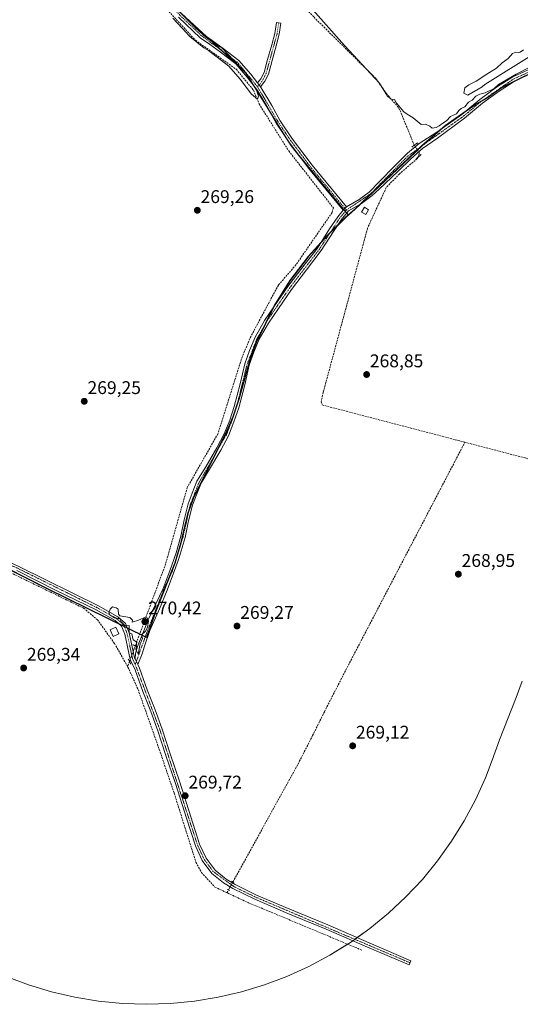
# Model space of a CAD drawing. Units: metres. Extents: x 601430 to 604899, y 4673775 to 4676011.
# Drawn here: x 603841 to 604114, y 4673866 to 4674403 of the extents above; entities that cross this region are included whole.
import ezdxf
from ezdxf.enums import TextEntityAlignment as Align

# ---------------------------------------------------------------- set-up
doc = ezdxf.new("R2010")
doc.units = ezdxf.units.M
doc.header["$MEASUREMENT"] = 0
for name, pattern in [('TRAZO_Y_PUNTO', [1, 0.5, -0.25, 0, -0.25]), ('TRAZOS2', [0.375, 0.25, -0.125]), ('TRAZOSX2', [1.5, 1, -0.5])]:
    doc.linetypes.add(name, pattern=pattern)
for name, color, linetype, lineweight in [('Camino', 19, 'Continuous', 0), ('Camino Cxs', 19, 'Continuous', 0), ('Camino eje', 39, 'TRAZO_Y_PUNTO', 13), ('Carátula', 7, 'Continuous', 5), ('Comarca', 2, 'Continuous', 13), ('Comarca CxS', 133, 'Continuous', 0), ('Comunidad autónoma', 142, 'Continuous', 30), ('Comunidad Autónoma CxS', 142, 'Continuous', 0), ('Corriente artificial lineal', 5, 'TRAZOSX2', 13), ('Corriente artificial lineal oculto', 135, 'TRAZO_Y_PUNTO', 13), ('Cultivos herbáceos CxS', 92, 'Continuous', 0), ('Cultivos leñosos', 92, 'Continuous', 0), ('Cultivos leñosos CxS', 92, 'Continuous', 0), ('Curva de nivel normal', 36, 'Continuous', 0), ('Edificación', 1, 'Continuous', 13), ('Edificación Cxs', 1, 'Continuous', 13), ('Edificación ligera', 1, 'Continuous', 0), ('Edificación ligera Cxs', 1, 'Continuous', 0), ('Municipio', 9, 'Continuous', 13), ('Municipio CxS', 142, 'Continuous', 0), ('Pista no pavimentada', 254, 'Continuous', 13), ('Pista no pavimentada Cxs', 254, 'Continuous', 0), ('Pista pavimentada', 135, 'Continuous', 13), ('Pista pavimentada Cxs', 135, 'Continuous', 0), ('Pista pavimentada eje', 135, 'TRAZO_Y_PUNTO', 0), ('Provincia', 19, 'Continuous', 0), ('Provincia CxS', 1, 'Continuous', 0), ('Puente lineal', 2, 'TRAZOS2', 0), ('Punto de cota en terreno', 7, 'Continuous', 0), ('Rótulo de punto de cota en terreno', 19, 'Continuous', 0)]:
    doc.layers.add(name, color=color, linetype=linetype, lineweight=lineweight)
doc.styles.add('Arial', font='txt', dxfattribs={"height": 0.2})

# ---------------------------------------------------------------- blocks, each defined once
blk = doc.blocks.new('*U153')
at = {"layer": 'Cultivos herbáceos CxS', "color": 92, "linetype": 'Continuous', "lineweight": 0}
blk.add_polyline3d([(604130.48, 4674379.34, 269.75), (604104, 4674366.29, 269.64), (604096.5, 4674360.93, 269.54), (604090.21, 4674357.42, 269.77), (604073.32, 4674345.66, 269.85), (604060.72, 4674334.76, 269.85), (604024.15, 4674299.95, 269.71), (604020.55, 4674296.87, 269.48), (603989.37, 4674334.49, 269.86), (603964.76, 4674374.4, 269.92), (603886.83, 4674446.17, 270.09)], dxfattribs=at)
blk = doc.blocks.new('*U155')
at = {"layer": 'Curva de nivel normal', "color": 36, "linetype": 'Continuous', "lineweight": 0}
for points in [[(603987.15, 4674424.94, 270), (604018.43, 4674389.21, 270), (604037.54, 4674368.72, 270), (604040.52, 4674364.02, 270), (604041.99, 4674361.57, 270), (604043.9, 4674360.08, 270), (604045.84, 4674359.77, 270), (604046.76, 4674357.8, 270), (604050.92, 4674353.19, 270), (604052.59, 4674351.85, 270), (604055.9, 4674349.83, 270), (604060.36, 4674346.29, 270), (604062.74, 4674346.34, 270), (604065.03, 4674345.3, 270), (604066.35, 4674344.28, 270), (604068.47, 4674344.6, 270), (604070.13, 4674345.4, 270), (604072.02, 4674346.96, 270), (604074.02, 4674348.14, 270), (604076.35, 4674350.5, 270), (604079.48, 4674352.1, 270), (604080.87, 4674353.8, 270), (604082.15, 4674354.91, 270), (604084.02, 4674355.9, 270), (604086.02, 4674358.46, 270), (604088.02, 4674359.56, 270), (604090.02, 4674361.63, 270), (604092.22, 4674362.78, 270), (604095.17, 4674363.44, 270), (604100.12, 4674365.91, 270), (604102.41, 4674367.96, 270), (604112.02, 4674373.74, 270), (604119.45, 4674377.44, 270)], [(604122.02, 4674384.92, 270), (604094.99, 4674368.05, 270), (604093.53, 4674366.68, 270), (604085.81, 4674362.19, 270), (604083.52, 4674363.21, 270), (604084.14, 4674366.13, 270), (604086.35, 4674367.92, 270), (604090.35, 4674369.78, 270), (604096.02, 4674373.65, 270), (604101.35, 4674376.9, 270), (604104.35, 4674379.77, 270), (604107.69, 4674382.18, 270), (604110.02, 4674384.88, 270), (604111.9, 4674385.72, 270), (604113.19, 4674385.36, 270), (604114.23, 4674385.69, 270), (604116.02, 4674386.96, 270)]]:
    blk.add_polyline3d(points, dxfattribs=at)
blk = doc.blocks.new('5PATER')
at = {"layer": 'Carátula', "linetype": 'Continuous', "lineweight": 5}
h = blk.add_hatch(color=250, dxfattribs=at)
edge = h.paths.add_edge_path()
edge.add_ellipse((0, 0.01), major_axis=(-1.33, -1.34), ratio=0.999422, start_angle=0, end_angle=360)

msp = doc.modelspace()

# ---------------------------------------------------------------- linework, layer by layer
at = {"layer": 'Camino', "color": 19, "linetype": 'Continuous', "lineweight": 0}
for points in [[(603971.09, 4674368.85, 269.95), (603972.97, 4674371.19, 269.84), (603974.65, 4674374.61, 269.83), (603976.61, 4674381.71, 269.83), (603978.9, 4674389.68, 269.81), (603980.5, 4674395.91, 269.88), (603981.36, 4674401.89, 269.88), (603983.83, 4674401.54, 269.79), (603982.96, 4674395.42, 269.79), (603981.32, 4674389.02, 269.79), (603979.02, 4674381.03, 269.73), (603976.99, 4674373.72, 269.81), (603975.09, 4674369.84, 269.78), (603972.64, 4674366.79, 269.9)], [(603972.64, 4674366.79, 269.9), (603971.09, 4674368.85, 269.95)]]:
    msp.add_polyline3d(points, dxfattribs=at)
at = {"layer": 'Camino Cxs', "color": 19, "linetype": 'Continuous', "lineweight": 0}
msp.add_polyline3d([(603972.64, 4674366.79, 269.9), (603971.09, 4674368.85, 269.95), (603972.97, 4674371.19, 269.84), (603974.65, 4674374.61, 269.83), (603976.61, 4674381.71, 269.83), (603978.9, 4674389.68, 269.81), (603980.5, 4674395.91, 269.88), (603981.36, 4674401.89, 269.88), (603983.83, 4674401.54, 269.79), (603982.96, 4674395.42, 269.79), (603981.32, 4674389.02, 269.79), (603979.02, 4674381.03, 269.73), (603976.99, 4674373.72, 269.81), (603975.09, 4674369.84, 269.78), (603972.64, 4674366.79, 269.9)], close=True, dxfattribs=at)
at = {"layer": 'Camino eje', "color": 39, "linetype": 'TRAZO_Y_PUNTO', "lineweight": 13}
msp.add_polyline3d([(603982.6, 4674401.72, 269.84), (603981.73, 4674395.67, 269.87), (603975.82, 4674374.17, 269.83), (603974.03, 4674370.52, 269.82), (603972, 4674367.64, 269.93), (603971.06, 4674366.82, 269.94)], dxfattribs=at)
at = {"layer": 'Comarca', "color": 2, "linetype": 'Continuous', "lineweight": 13}
msp.add_polyline3d([(604130.5, 4674379.24, 269.74), (604104.03, 4674366.19, 269.62), (604096.53, 4674360.83, 269.53), (604090.24, 4674357.32, 269.76), (604073.34, 4674345.56, 269.84), (604060.75, 4674334.66, 269.85), (604024.17, 4674299.85, 269.72), (604019.15, 4674295.55, 269.38), (604009.31, 4674285.76, 269.31), (603998.76, 4674274.07, 269.47), (603988.71, 4674261.04, 269.5), (603980.4, 4674247.65, 269.41), (603970.5, 4674227.63, 269.5), (603967.22, 4674219.19, 269.35), (603960.98, 4674196.4, 269.33), (603957.58, 4674186.55, 269.33), (603953.43, 4674177.1, 269.41), (603936.33, 4674143.18, 269.44), (603932.93, 4674133.65, 269.46), (603929.27, 4674118.1, 269.45), (603925.99, 4674107, 269.47), (603915.68, 4674080.79, 269.59), (603910.59, 4674066.46, 269.69), (603857.03, 4674092.92, 269.6), (603674.3, 4674185.19, 269.97)], dxfattribs=at)
at = {"layer": 'Comarca CxS', "color": 133, "linetype": 'Continuous', "lineweight": 0}
msp.add_polyline3d([(604130.5, 4674379.24, 269.74), (604104.03, 4674366.19, 269.62), (604096.53, 4674360.83, 269.53), (604090.24, 4674357.32, 269.76), (604073.34, 4674345.56, 269.84), (604060.75, 4674334.66, 269.85), (604024.17, 4674299.85, 269.72), (604019.15, 4674295.55, 269.38), (604009.31, 4674285.76, 269.31), (603998.76, 4674274.07, 269.47), (603988.71, 4674261.04, 269.5), (603980.4, 4674247.65, 269.41), (603970.5, 4674227.63, 269.5), (603967.22, 4674219.19, 269.35), (603960.98, 4674196.4, 269.33), (603957.58, 4674186.55, 269.33), (603953.43, 4674177.1, 269.41), (603936.33, 4674143.17, 269.44), (603932.93, 4674133.65, 269.46), (603929.27, 4674118.1, 269.45), (603925.99, 4674107, 269.47), (603915.68, 4674080.79, 269.59), (603910.59, 4674066.46, 269.69), (603857.03, 4674092.91, 269.6), (603674.3, 4674185.19, 269.97)], dxfattribs=at)
at = {"layer": 'Comunidad autónoma', "color": 142, "linetype": 'Continuous', "lineweight": 30}
msp.add_polyline3d([(604130.5, 4674379.24, 269.74), (604104.03, 4674366.19, 269.62), (604096.53, 4674360.83, 269.53), (604090.24, 4674357.32, 269.76), (604073.34, 4674345.56, 269.84), (604060.75, 4674334.66, 269.85), (604024.17, 4674299.85, 269.72), (604019.15, 4674295.55, 269.38), (604009.31, 4674285.76, 269.31), (603998.76, 4674274.07, 269.47), (603988.71, 4674261.04, 269.5), (603980.4, 4674247.65, 269.41), (603970.5, 4674227.63, 269.5), (603967.22, 4674219.19, 269.35), (603960.98, 4674196.4, 269.33), (603957.58, 4674186.55, 269.33), (603953.43, 4674177.1, 269.41), (603936.33, 4674143.18, 269.44), (603932.93, 4674133.65, 269.46), (603929.27, 4674118.1, 269.45), (603925.99, 4674107, 269.47), (603915.68, 4674080.79, 269.59), (603910.59, 4674066.46, 269.69), (603857.03, 4674092.92, 269.6), (603674.3, 4674185.19, 269.97)], dxfattribs=at)
at = {"layer": 'Comunidad Autónoma CxS', "color": 142, "linetype": 'Continuous', "lineweight": 0}
msp.add_polyline3d([(604130.5, 4674379.24, 269.74), (604104.03, 4674366.19, 269.62), (604096.53, 4674360.83, 269.53), (604090.24, 4674357.32, 269.76), (604073.34, 4674345.56, 269.84), (604060.75, 4674334.66, 269.85), (604024.17, 4674299.85, 269.72), (604019.15, 4674295.55, 269.38), (604009.31, 4674285.76, 269.31), (603998.76, 4674274.07, 269.47), (603988.71, 4674261.04, 269.5), (603980.4, 4674247.65, 269.41), (603970.5, 4674227.63, 269.5), (603967.22, 4674219.19, 269.35), (603960.98, 4674196.4, 269.33), (603957.58, 4674186.55, 269.33), (603953.43, 4674177.1, 269.41), (603936.33, 4674143.18, 269.44), (603932.93, 4674133.65, 269.46), (603929.27, 4674118.1, 269.45), (603925.99, 4674107, 269.47), (603915.68, 4674080.79, 269.59), (603910.59, 4674066.46, 269.69), (603857.03, 4674092.91, 269.6), (603674.3, 4674185.19, 269.97)], dxfattribs=at)
at = {"layer": 'Corriente artificial lineal', "color": 5, "linetype": 'TRAZOSX2', "lineweight": 13}
for points in [[(603868.94, 4674457.36, 270.21), (603874.1, 4674451.33, 269.98), (603879.8, 4674445.76, 269.93), (603897.41, 4674430.71, 269.76), (603911.55, 4674419.99, 270.01), (603937.25, 4674392.15, 269.88), (603959.47, 4674376.34, 269.87), (603968.92, 4674364.92, 269.8), (603970.61, 4674360.7, 269.79), (603971.91, 4674357.49, 269.74), (603988.09, 4674331.78, 269.74), (604012.44, 4674300.75, 270.08), (604011.72, 4674298.19, 270.35), (603992.06, 4674269.69, 269.91), (603982.44, 4674258.62, 269.59), (603966.86, 4674229.51, 269.66), (603962.23, 4674217.99, 269.65), (603949.51, 4674177.57, 269.45), (603932.83, 4674148.32, 269.54), (603921.01, 4674106.6, 269.65), (603904.48, 4674061.97, 269.95)], [(603989.48, 4674418.82, 269.97), (603995.82, 4674411.03, 269.88), (604001.89, 4674404.7, 269.89), (604035.75, 4674371.14, 269.96), (604041.33, 4674363.09, 269.95), (604048.18, 4674355.19, 269.91), (604056.56, 4674334.91, 269.91)], [(604058.73, 4674328.49, 269.5), (604058.12, 4674327.63, 269.51), (604048.52, 4674319.35, 269.45), (604041.28, 4674311.85, 269.52), (604031.04, 4674289.61, 269.18), (604006.89, 4674200.1, 269.03), (604005.75, 4674194.94, 269.04), (604006.35, 4674193.29, 269.06), (604084.13, 4674172.95, 269.07)], [(603900.29, 4674050.68, 269.59), (603893.07, 4674063.28, 269.51), (603883.96, 4674075.98, 269.59), (603876.56, 4674082.33, 269.65), (603831.26, 4674104.34, 269.54), (603758.02, 4674139.26, 269.69), (603648.59, 4674192.82, 269.91), (603595.67, 4674221.18, 269.8), (603543.6, 4674246.58, 269.84), (603528.15, 4674252.51, 269.89)], [(603957.63, 4673933.16, 269.56), (603960.52, 4673938.39, 269.26), (603992.48, 4673996.16, 269.23), (604001.13, 4674012.97, 269.25), (604007.55, 4674026.03, 269.18), (604021.26, 4674052.67, 269.21), (604084.13, 4674172.95, 269.07)], [(604186.02, 4674146.18, 269.36), (604144.91, 4674156.45, 268.72), (604116.96, 4674164.36, 269.21), (604084.13, 4674172.95, 269.07)], [(603901.29, 4674053.38, 269.76), (603900.29, 4674050.68, 269.59)], [(603900.29, 4674050.68, 269.59), (603900.47, 4674050.36, 269.6), (603905.98, 4674038.09, 269.66), (603918.04, 4674004.01, 269.44), (603925.66, 4673981.57, 269.67), (603937.52, 4673943.9, 269.37), (603940.48, 4673938.39, 269.59), (603947.89, 4673930.35, 269.4), (603966.09, 4673921.88, 269.42), (604028.32, 4673895.85, 269.36)], [(603954.4, 4673927.32, 269.47), (603955.24, 4673928.85, 269.68)]]:
    msp.add_polyline3d(points, dxfattribs=at)
at = {"layer": 'Corriente artificial lineal oculto', "color": 135, "linetype": 'TRAZO_Y_PUNTO', "lineweight": 13}
for points in [[(604056.56, 4674334.91, 269.91), (604056.56, 4674334.9, 269.91), (604059.19, 4674330.91, 269.64), (604058.99, 4674328.85, 269.49), (604058.73, 4674328.49, 269.5)], [(603904.48, 4674061.97, 269.95), (603901.29, 4674053.38, 269.76)], [(603955.24, 4673928.85, 269.68), (603957.63, 4673933.16, 269.56)]]:
    msp.add_polyline3d(points, dxfattribs=at)
at = {"layer": 'Cultivos herbáceos CxS', "color": 92, "linetype": 'Continuous', "lineweight": 0}
for points in [[(603929.6, 4674406.78, 269.96), (603943.29, 4674394.17, 269.93), (603952.01, 4674386.13, 269.99), (603964.76, 4674374.4, 269.92), (603969.12, 4674367.33, 269.92), (603978.24, 4674352.52, 269.86), (603986.49, 4674339.15, 269.93), (603989.37, 4674334.49, 269.86), (603994.21, 4674328.64, 269.81), (604018.1, 4674299.82, 269.7), (604018.9, 4674298.85, 269.7), (604019.71, 4674297.88, 269.62), (604020.55, 4674296.87, 269.48)], [(603674.28, 4674185.28, 269.96), (603857, 4674093.01, 269.6), (603910.56, 4674066.55, 269.69), (603915.66, 4674080.88, 269.6), (603925.96, 4674107.1, 269.48), (603929.24, 4674118.2, 269.45), (603932.9, 4674133.75, 269.46), (603936.3, 4674143.27, 269.45), (603953.4, 4674177.19, 269.41), (603957.55, 4674186.64, 269.33), (603960.95, 4674196.49, 269.33), (603967.19, 4674219.29, 269.35), (603970.47, 4674227.73, 269.51), (603980.37, 4674247.74, 269.41), (603988.68, 4674261.14, 269.51), (603998.73, 4674274.17, 269.47), (604009.29, 4674285.86, 269.32), (604019.12, 4674295.65, 269.39), (604020.55, 4674296.87, 269.48), (604024.15, 4674299.95, 269.71), (604060.72, 4674334.76, 269.85), (604073.32, 4674345.66, 269.85), (604090.21, 4674357.42, 269.77), (604096.5, 4674360.93, 269.54), (604104, 4674366.29, 269.64), (604130.48, 4674379.34, 269.75)], [(604020.55, 4674296.87, 269.48), (604024.15, 4674299.95, 269.71), (604027.23, 4674302.88, 269.67), (604058.22, 4674332.38, 269.84), (604059.51, 4674333.61, 269.87), (604060.72, 4674334.76, 269.85), (604070.88, 4674343.55, 269.83), (604073.32, 4674345.66, 269.85), (604085.32, 4674354.01, 269.84), (604090.21, 4674357.42, 269.77), (604094.13, 4674359.61, 269.61), (604096.5, 4674360.93, 269.54), (604104, 4674366.29, 269.64), (604110.9, 4674369.69, 269.62), (604113.61, 4674371.02, 269.57), (604130.48, 4674379.34, 269.75)], [(604020.55, 4674296.87, 269.48), (604024.15, 4674299.95, 269.71), (604027.23, 4674302.88, 269.67), (604058.22, 4674332.38, 269.84), (604059.51, 4674333.61, 269.87), (604060.72, 4674334.76, 269.85), (604070.88, 4674343.55, 269.83), (604073.32, 4674345.66, 269.85), (604085.32, 4674354.01, 269.84), (604090.21, 4674357.42, 269.77), (604094.13, 4674359.61, 269.61), (604096.5, 4674360.93, 269.54), (604104, 4674366.29, 269.64), (604110.9, 4674369.69, 269.62), (604113.61, 4674371.02, 269.57), (604130.48, 4674379.34, 269.75)], [(603811.35, 4674116.06, 269.54), (603857, 4674093.01, 269.6), (603895.65, 4674073.92, 269.86), (603898.42, 4674072.55, 269.93), (603900.05, 4674071.74, 269.97), (603906.85, 4674068.38, 269.97), (603908.12, 4674067.76, 269.88), (603909.92, 4674066.87, 269.74), (603910.56, 4674066.55, 269.69), (603915.66, 4674080.88, 269.6), (603922.09, 4674097.25, 269.65), (603925.96, 4674107.1, 269.48), (603929.24, 4674118.2, 269.45), (603932.9, 4674133.75, 269.46), (603933.86, 4674136.43, 269.44), (603936.3, 4674143.27, 269.45), (603947.51, 4674165.51, 269.4), (603953.4, 4674177.19, 269.41), (603957.55, 4674186.64, 269.33), (603960.18, 4674194.24, 269.35), (603960.95, 4674196.49, 269.33), (603967.19, 4674219.29, 269.35), (603970.47, 4674227.73, 269.51), (603975.15, 4674237.18, 269.55), (603979.47, 4674245.9, 269.45), (603980.37, 4674247.74, 269.41), (603988.67, 4674261.14, 269.51), (603998.72, 4674274.17, 269.47), (604005.57, 4674281.75, 269.41), (604009.29, 4674285.86, 269.32), (604010.76, 4674287.33, 269.32), (604014.79, 4674291.35, 269.27), (604019.12, 4674295.65, 269.39), (604020.55, 4674296.87, 269.48)], [(604115.38, 4674042.71, 269.05), (604112.11, 4674033.79, 269.06), (604103.02, 4674010.69, 269.05), (604099.05, 4673999.52, 269.05), (604095.37, 4673989.92, 269.04), (604089.96, 4673978, 269.09), (604083.79, 4673966.46, 269.12), (604076.88, 4673955.35, 269.1), (604069.26, 4673944.71, 269.11), (604060.96, 4673934.59, 269.29), (604052.01, 4673925.04, 269.29), (604042.46, 4673916.09, 269.27), (604032.34, 4673907.79, 269.29), (604021.7, 4673900.17, 269.5), (604010.59, 4673893.26, 269.02), (603999.05, 4673887.09, 269.02), (603987.13, 4673881.68, 269), (603974.88, 4673877.07, 268.99), (603962.35, 4673873.28, 268.98), (603949.61, 4673870.3, 269.06), (603936.7, 4673868.17, 269.06), (603923.67, 4673866.89, 269.05), (603910.59, 4673866.46, 269.03), (603897.51, 4673866.89, 269.04), (603884.48, 4673868.17, 269.02), (603871.57, 4673870.3, 269.02), (603858.83, 4673873.28, 269.04), (603846.3, 4673877.07, 269.12), (603834.05, 4673881.68, 269.1)], [(604115.38, 4674042.71, 269.05), (604112.11, 4674033.79, 269.06), (604103.02, 4674010.69, 269.05), (604099.05, 4673999.52, 269.05), (604095.37, 4673989.92, 269.04), (604089.96, 4673978, 269.09), (604083.79, 4673966.46, 269.12), (604076.88, 4673955.35, 269.1), (604069.26, 4673944.71, 269.11), (604060.96, 4673934.59, 269.29), (604052.01, 4673925.04, 269.29), (604042.46, 4673916.09, 269.27), (604032.34, 4673907.79, 269.29), (604025.39, 4673902.81, 269.49), (604024.12, 4673901.9, 269.55), (604023.01, 4673901.11, 269.56), (604021.7, 4673900.17, 269.5), (604020.21, 4673899.24, 269.36), (604010.59, 4673893.26, 269.02), (603999.05, 4673887.09, 269.02), (603987.13, 4673881.68, 269), (603974.88, 4673877.07, 268.99), (603962.35, 4673873.28, 268.98), (603949.61, 4673870.3, 269.06), (603936.69, 4673868.17, 269.06), (603923.67, 4673866.89, 269.05), (603910.59, 4673866.46, 269.03), (603897.51, 4673866.89, 269.04), (603884.48, 4673868.17, 269.02), (603871.57, 4673870.3, 269.02), (603858.83, 4673873.28, 269.04), (603846.3, 4673877.07, 269.12), (603834.05, 4673881.68, 269.1)]]:
    msp.add_polyline3d(points, dxfattribs=at)
at = {"layer": 'Cultivos leñosos', "color": 92, "linetype": 'Continuous', "lineweight": 0}
for points in [[(603929.6, 4674406.78, 269.96), (603943.29, 4674394.17, 269.93), (603952.01, 4674386.13, 269.99), (603964.76, 4674374.4, 269.92), (603969.12, 4674367.33, 269.92), (603978.24, 4674352.52, 269.86), (603986.49, 4674339.15, 269.93), (603989.37, 4674334.49, 269.86), (603994.21, 4674328.64, 269.81), (604018.1, 4674299.82, 269.7), (604018.9, 4674298.85, 269.7), (604019.71, 4674297.88, 269.62), (604020.55, 4674296.87, 269.48)], [(603811.35, 4674116.06, 269.54), (603857, 4674093.01, 269.6), (603895.65, 4674073.92, 269.86), (603898.42, 4674072.55, 269.93), (603900.05, 4674071.74, 269.97), (603906.85, 4674068.38, 269.97), (603908.12, 4674067.76, 269.88), (603909.92, 4674066.87, 269.74), (603910.56, 4674066.55, 269.69), (603915.66, 4674080.88, 269.6), (603922.09, 4674097.25, 269.65), (603925.96, 4674107.1, 269.48), (603929.24, 4674118.2, 269.45), (603932.9, 4674133.75, 269.46), (603933.86, 4674136.43, 269.44), (603936.3, 4674143.27, 269.45), (603947.51, 4674165.51, 269.4), (603953.4, 4674177.19, 269.41), (603957.55, 4674186.64, 269.33), (603960.18, 4674194.24, 269.35), (603960.95, 4674196.49, 269.33), (603967.19, 4674219.29, 269.35), (603970.47, 4674227.73, 269.51), (603975.15, 4674237.18, 269.55), (603979.47, 4674245.9, 269.45), (603980.37, 4674247.74, 269.41), (603988.67, 4674261.14, 269.51), (603998.72, 4674274.17, 269.47), (604005.57, 4674281.75, 269.41), (604009.29, 4674285.86, 269.32), (604010.76, 4674287.33, 269.32), (604014.79, 4674291.35, 269.27), (604019.12, 4674295.65, 269.39), (604020.55, 4674296.87, 269.48)]]:
    msp.add_polyline3d(points, dxfattribs=at)
at = {"layer": 'Cultivos leñosos CxS', "color": 92, "linetype": 'Continuous', "lineweight": 0}
msp.add_polyline3d([(603886.83, 4674446.17, 270.09), (603964.76, 4674374.4, 269.92), (603989.37, 4674334.49, 269.86), (604020.55, 4674296.87, 269.48), (604020.55, 4674296.87, 269.48), (604019.12, 4674295.65, 269.39), (604009.29, 4674285.86, 269.32), (603998.73, 4674274.17, 269.47), (603988.68, 4674261.14, 269.51), (603980.37, 4674247.74, 269.41), (603970.47, 4674227.73, 269.51), (603967.19, 4674219.29, 269.35), (603960.95, 4674196.49, 269.33), (603957.55, 4674186.64, 269.33), (603953.4, 4674177.19, 269.41), (603936.3, 4674143.27, 269.45), (603932.9, 4674133.75, 269.46), (603929.24, 4674118.2, 269.45), (603925.96, 4674107.1, 269.48), (603915.66, 4674080.88, 269.6), (603910.56, 4674066.55, 269.69), (603857, 4674093.01, 269.6), (603674.28, 4674185.28, 269.96)], dxfattribs=at)
at = {"layer": 'Curva de nivel normal', "color": 36, "linetype": 'Continuous', "lineweight": 0}
for points in [[(603924.96, 4674404.24, 270), (603930.04, 4674398.81, 270), (603934.18, 4674394.11, 270), (603941.77, 4674388.04, 270), (603944.3, 4674386.57, 270), (603955.37, 4674378.1, 270), (603961.57, 4674370.99, 270), (603967.76, 4674362.68, 270), (603971.13, 4674360.02, 270), (603971.71, 4674361.57, 270), (603970.56, 4674364.92, 270), (603964.45, 4674374.4, 270), (603951.71, 4674387.97, 270), (603949.41, 4674389.01, 270), (603947.57, 4674390.5, 270), (603943.09, 4674393.69, 270), (603937.24, 4674398.84, 270), (603863.62, 4674472.27, 270)], [(603906.02, 4674057.37, 270), (603907.15, 4674063.09, 270), (603908.37, 4674065.96, 270), (603907.83, 4674067.96, 270), (603910.02, 4674069.96, 270), (603911.11, 4674071.96, 270), (603911.65, 4674075.59, 270), (603911.14, 4674077.08, 270), (603910.02, 4674077.55, 270), (603906.27, 4674075.96, 270), (603902.85, 4674074.79, 270), (603902.89, 4674075.96, 270), (603901.53, 4674077.47, 270), (603896.02, 4674078.33, 270), (603895.24, 4674079.17, 270), (603895.14, 4674081.95, 270), (603894.02, 4674082.74, 270), (603892.02, 4674083.17, 270), (603890.72, 4674081.95, 270), (603890.02, 4674079.95, 270), (603890.74, 4674078.67, 270), (603893.17, 4674077.11, 270), (603896.02, 4674076.6, 270), (603896.86, 4674074.8, 270), (603898.91, 4674072.85, 270), (603901.05, 4674072.99, 270), (603901.15, 4674069.09, 270), (603902.62, 4674068.56, 270), (603903.27, 4674065.21, 270), (603905.27, 4674063.96, 270), (603904.82, 4674059.96, 270), (603906.02, 4674057.37, 270)]]:
    msp.add_polyline3d(points, dxfattribs=at)
at = {"layer": 'Edificación', "color": 1, "linetype": 'Continuous', "lineweight": 13}
msp.add_polyline3d([(603895.49, 4674068.53, 273.4), (603892.33, 4674067.08, 272.69), (603890.73, 4674070.58, 272.87), (603893.88, 4674072.03, 273.38), (603895.49, 4674068.53, 273.4)], dxfattribs=at)
at = {"layer": 'Edificación Cxs', "color": 1, "linetype": 'Continuous', "lineweight": 13}
msp.add_polyline3d([(603895.49, 4674068.53, 273.4), (603892.33, 4674067.08, 272.69), (603890.73, 4674070.58, 272.87), (603893.88, 4674072.03, 273.38), (603895.49, 4674068.53, 273.4)], close=True, dxfattribs=at)
at = {"layer": 'Edificación ligera', "color": 1, "linetype": 'Continuous', "lineweight": 0}
msp.add_polyline3d([(604031.63, 4674299.69, 271.83), (604030.05, 4674297.06, 271.05), (604027.79, 4674298.42, 270.27), (604029.37, 4674301.05, 270.87), (604031.63, 4674299.69, 271.83)], dxfattribs=at)
at = {"layer": 'Edificación ligera Cxs', "color": 1, "linetype": 'Continuous', "lineweight": 0}
msp.add_polyline3d([(604031.63, 4674299.69, 271.83), (604030.05, 4674297.06, 271.05), (604027.79, 4674298.42, 270.27), (604029.37, 4674301.05, 270.87), (604031.63, 4674299.69, 271.83)], close=True, dxfattribs=at)
at = {"layer": 'Municipio', "color": 9, "linetype": 'Continuous', "lineweight": 13}
msp.add_polyline3d([(604130.5, 4674379.24, 269.74), (604104.03, 4674366.19, 269.62), (604096.53, 4674360.83, 269.53), (604090.24, 4674357.32, 269.76), (604073.34, 4674345.56, 269.84), (604060.75, 4674334.66, 269.85), (604024.17, 4674299.85, 269.72), (604019.15, 4674295.55, 269.38), (604009.31, 4674285.76, 269.31), (603998.76, 4674274.07, 269.47), (603988.71, 4674261.04, 269.5), (603980.4, 4674247.65, 269.41), (603970.5, 4674227.63, 269.5), (603967.22, 4674219.19, 269.35), (603960.98, 4674196.4, 269.33), (603957.58, 4674186.55, 269.33), (603953.43, 4674177.1, 269.41), (603936.33, 4674143.18, 269.44), (603932.93, 4674133.65, 269.46), (603929.27, 4674118.1, 269.45), (603925.99, 4674107, 269.47), (603915.68, 4674080.79, 269.59), (603910.59, 4674066.46, 269.69), (603857.03, 4674092.92, 269.6), (603674.3, 4674185.19, 269.97)], dxfattribs=at)
at = {"layer": 'Municipio CxS', "color": 142, "linetype": 'Continuous', "lineweight": 0}
msp.add_polyline3d([(604130.5, 4674379.24, 269.74), (604104.03, 4674366.19, 269.62), (604096.53, 4674360.83, 269.53), (604090.24, 4674357.32, 269.76), (604073.34, 4674345.56, 269.84), (604060.75, 4674334.66, 269.85), (604024.17, 4674299.85, 269.72), (604019.15, 4674295.55, 269.38), (604009.31, 4674285.76, 269.31), (603998.76, 4674274.07, 269.47), (603988.71, 4674261.04, 269.5), (603980.4, 4674247.65, 269.41), (603970.5, 4674227.63, 269.5), (603967.22, 4674219.19, 269.35), (603960.98, 4674196.4, 269.33), (603957.58, 4674186.55, 269.33), (603953.43, 4674177.1, 269.41), (603936.33, 4674143.18, 269.44), (603932.93, 4674133.65, 269.46), (603929.27, 4674118.1, 269.45), (603925.99, 4674107, 269.47), (603915.68, 4674080.79, 269.59), (603910.59, 4674066.46, 269.69), (603857.03, 4674092.91, 269.6), (603674.3, 4674185.19, 269.97)], dxfattribs=at)
at = {"layer": 'Pista no pavimentada', "color": 254, "linetype": 'Continuous', "lineweight": 13}
for points in [[(604125.54, 4674376.43, 269.39), (604111.44, 4674370.04, 269.63), (604102.86, 4674364.45, 269.58), (604093.74, 4674357.82, 269.5), (604083.94, 4674349.59, 269.52), (604069.14, 4674338.79, 269.49), (604060.96, 4674333.14, 269.78), (604054.65, 4674327.47, 269.79), (604047.6, 4674320.66, 269.62), (604037.34, 4674310.92, 269.61), (604033.53, 4674307.46, 269.63), (604027.8, 4674303.21, 269.66), (604020.76, 4674299.18, 269.69), (604016.82, 4674294.32, 269.43), (604012.45, 4674287.9, 269.21), (604005.78, 4674277.41, 269.19), (603997.77, 4674267.02, 269.11), (603989.56, 4674256.32, 269.15), (603982.49, 4674245.88, 269.22), (603977.04, 4674237.96, 269.42), (603972.03, 4674229.23, 269.48), (603969.13, 4674222.11, 269.24), (603966.6, 4674215.05, 269.27), (603964.1, 4674204.26, 269.12), (603960.84, 4674191.7, 269.24), (603958.26, 4674184.09, 269.23), (603955.22, 4674176.39, 269.37), (603951.03, 4674168.68, 269.36), (603945, 4674158.34, 269.34), (603940.34, 4674150.54, 269.36), (603937.87, 4674144.3, 269.36), (603935.63, 4674138.63, 269.43), (603933.5, 4674130.13, 269.39), (603931.72, 4674121.06, 269.35), (603928.98, 4674111.87, 269.39), (603927.87, 4674108.46, 269.4), (603925.27, 4674101.48, 269.43), (603921.92, 4674092.33, 269.6), (603917.67, 4674082.14, 269.53), (603912.46, 4674070.22, 269.65), (603909.44, 4674061.67, 269.74), (603908.22, 4674057.48, 269.81), (603905.81, 4674051.8, 269.89)], [(604019.54, 4674301.36, 269.69), (604026.43, 4674305.31, 269.75), (604031.9, 4674309.36, 269.61), (604037.65, 4674315.09, 269.67), (604045.72, 4674323.47, 269.74), (604052.78, 4674330.55, 269.82), (604059.16, 4674335.81, 269.87), (604068.77, 4674342.08, 269.79), (604082.42, 4674351.58, 269.77), (604092.2, 4674359.79, 269.8), (604101.44, 4674366.51, 269.88), (604110.23, 4674372.24, 269.89), (604124.54, 4674378.72, 269.85)], [(603337.5, 4674338.99, 270.77), (603352.68, 4674331.24, 270.6), (603386.4, 4674317.69, 271.05), (603420.52, 4674306.47, 270.51), (603428.25, 4674301.41, 270.67), (603457.6, 4674289.11, 270), (603483.33, 4674276.97, 269.96), (603531.86, 4674256.4, 269.74), (603552.71, 4674246.8, 269.79), (603586.03, 4674233.31, 269.68), (603594.88, 4674229.01, 269.87), (603619.76, 4674213.62, 270.02), (603631.19, 4674207.12, 270.13), (603645.2, 4674200.24, 270.24), (603672.35, 4674185.82, 270.01), (603708.33, 4674167.93, 269.92), (603819.02, 4674115.12, 269.54), (603841.04, 4674105.22, 269.54), (603884.35, 4674083.72, 269.91), (603894.94, 4674077.82, 269.88), (603899.05, 4674074.18, 269.93), (603901.17, 4674069.02, 269.96), (603904.09, 4674055.32, 269.88), (603904.38, 4674054.83, 269.88)], [(603905.61, 4674061.51, 269.97), (603908.69, 4674069.17, 269.89), (603911.5, 4674076.18, 269.85), (603919.6, 4674093.27, 269.75), (603923.38, 4674102.82, 269.52), (603926.78, 4674112.6, 269.53), (603929.29, 4674121.64, 269.49), (603931.06, 4674130.67, 269.53), (603933.24, 4674139.39, 269.49), (603935.54, 4674145.22, 269.49), (603938.09, 4674151.64, 269.47), (603942.85, 4674159.61, 269.44), (603948.85, 4674169.91, 269.47), (603952.95, 4674177.45, 269.42), (603955.91, 4674184.96, 269.43), (603958.44, 4674192.42, 269.36), (603961.67, 4674204.86, 269.36), (603964.2, 4674215.76, 269.45), (603966.79, 4674223, 269.51), (603969.78, 4674230.33, 269.58), (603974.92, 4674239.29, 269.65), (603980.42, 4674247.29, 269.41), (603987.53, 4674257.78, 269.38), (603995.79, 4674268.54, 269.39), (604003.73, 4674278.85, 269.39), (604010.36, 4674289.28, 269.48), (604014.81, 4674295.82, 269.7), (604017.82, 4674299.52, 269.7)], [(604017.82, 4674299.52, 269.7), (604019.54, 4674301.36, 269.69)], [(603905.81, 4674051.8, 269.89), (603906.74, 4674049.84, 269.87), (603910.86, 4674037.92, 269.72), (603915.34, 4674027.06, 269.62), (603919.07, 4674016.46, 269.62), (603923.4, 4674002.98, 269.65), (603928.72, 4673987.62, 269.65), (603934.72, 4673968.63, 269.52), (603939.55, 4673953.78, 269.54), (603943.08, 4673946.14, 269.58), (603947.96, 4673939.59, 269.59), (603954.02, 4673934.74, 269.64), (603958.84, 4673931.71, 269.58), (603970.59, 4673926.02, 269.59), (603988.65, 4673918.3, 269.64), (604009.44, 4673909.71, 269.59), (604032.02, 4673899.94, 269.63), (604054.72, 4673890.24, 269.66), (604053.69, 4673887.97, 269.77), (604031.03, 4673897.64, 269.67), (604008.46, 4673907.4, 269.62), (603987.69, 4673915.99, 269.63), (603969.55, 4673923.75, 269.77), (603957.63, 4673929.52, 269.74), (603952.57, 4673932.7, 269.74), (603946.15, 4673937.84, 269.74), (603940.92, 4673944.86, 269.67), (603937.22, 4673952.87, 269.71), (603932.34, 4673967.87, 269.68), (603926.34, 4673986.83, 269.88), (603921.03, 4674002.19, 269.78), (603916.7, 4674015.66, 269.84), (603913.01, 4674026.17, 269.68), (603908.52, 4674037.04, 269.68), (603904.42, 4674048.89, 269.79), (603901.76, 4674054.52, 269.8), (603898.82, 4674068.29, 269.94), (603897, 4674072.72, 269.89), (603893.51, 4674075.81, 269.89), (603883.22, 4674081.55, 269.85), (603861.03, 4674092.27, 269.67), (603839.98, 4674103, 269.65)], [(603904.38, 4674054.83, 269.88), (603904.54, 4674057.73, 269.91), (603905.61, 4674061.51, 269.97)], [(603905.81, 4674051.8, 269.89), (603904.38, 4674054.83, 269.88)], [(603905.81, 4674051.8, 269.89), (603904.38, 4674054.83, 269.88)]]:
    msp.add_polyline3d(points, dxfattribs=at)
at = {"layer": 'Pista no pavimentada Cxs', "color": 254, "linetype": 'Continuous', "lineweight": 0}
for points in [[(604125.54, 4674376.43, 269.39), (604111.44, 4674370.04, 269.63), (604102.86, 4674364.45, 269.58), (604093.74, 4674357.82, 269.5), (604083.94, 4674349.59, 269.52), (604069.14, 4674338.79, 269.49), (604060.96, 4674333.14, 269.78), (604054.65, 4674327.47, 269.79), (604047.6, 4674320.66, 269.62), (604037.34, 4674310.92, 269.61), (604033.53, 4674307.46, 269.63), (604027.8, 4674303.21, 269.66), (604020.76, 4674299.18, 269.69), (604016.82, 4674294.32, 269.43), (604012.45, 4674287.9, 269.21), (604005.78, 4674277.41, 269.19), (603997.77, 4674267.02, 269.11), (603989.56, 4674256.32, 269.15), (603982.49, 4674245.88, 269.22), (603977.04, 4674237.96, 269.42), (603972.03, 4674229.23, 269.48), (603969.13, 4674222.11, 269.24), (603966.6, 4674215.05, 269.27), (603964.1, 4674204.26, 269.12), (603960.84, 4674191.7, 269.24), (603958.26, 4674184.09, 269.23), (603955.22, 4674176.39, 269.37), (603951.03, 4674168.68, 269.36), (603945, 4674158.34, 269.34), (603940.34, 4674150.54, 269.36), (603937.87, 4674144.3, 269.36), (603935.63, 4674138.63, 269.43), (603933.5, 4674130.13, 269.39), (603931.72, 4674121.06, 269.35), (603928.98, 4674111.87, 269.39), (603927.87, 4674108.46, 269.4), (603925.27, 4674101.48, 269.43), (603921.92, 4674092.33, 269.6), (603917.67, 4674082.14, 269.53), (603912.46, 4674070.22, 269.65), (603909.44, 4674061.67, 269.74), (603908.22, 4674057.48, 269.81), (603905.81, 4674051.8, 269.89), (603904.38, 4674054.83, 269.88), (603904.54, 4674057.73, 269.91), (603905.61, 4674061.51, 269.97), (603908.69, 4674069.17, 269.89), (603911.5, 4674076.18, 269.85), (603919.6, 4674093.27, 269.75), (603923.38, 4674102.82, 269.52), (603926.78, 4674112.6, 269.53), (603929.29, 4674121.64, 269.49), (603931.06, 4674130.67, 269.53), (603933.24, 4674139.39, 269.49), (603935.54, 4674145.22, 269.49), (603938.09, 4674151.64, 269.47), (603942.85, 4674159.61, 269.44), (603948.85, 4674169.91, 269.47), (603952.95, 4674177.45, 269.42), (603955.91, 4674184.96, 269.43), (603958.44, 4674192.42, 269.36), (603961.67, 4674204.86, 269.36), (603964.2, 4674215.76, 269.45), (603966.79, 4674223, 269.51), (603969.78, 4674230.33, 269.58), (603974.92, 4674239.29, 269.65), (603980.42, 4674247.29, 269.41), (603987.53, 4674257.78, 269.38), (603995.79, 4674268.54, 269.39), (604003.73, 4674278.85, 269.39), (604010.36, 4674289.28, 269.48), (604014.81, 4674295.82, 269.7), (604017.82, 4674299.52, 269.7), (604019.54, 4674301.36, 269.69), (604026.43, 4674305.31, 269.75), (604031.9, 4674309.36, 269.61), (604037.65, 4674315.09, 269.67), (604045.72, 4674323.47, 269.74), (604052.78, 4674330.55, 269.82), (604059.16, 4674335.81, 269.87), (604068.77, 4674342.08, 269.79), (604082.42, 4674351.58, 269.77), (604092.2, 4674359.79, 269.8), (604101.44, 4674366.51, 269.88), (604110.23, 4674372.24, 269.89), (604124.54, 4674378.72, 269.85)], [(603841.04, 4674105.22, 269.54), (603884.35, 4674083.72, 269.91), (603894.94, 4674077.82, 269.88), (603899.05, 4674074.18, 269.93), (603901.17, 4674069.02, 269.96), (603904.09, 4674055.32, 269.88), (603904.38, 4674054.83, 269.88), (603905.81, 4674051.8, 269.89), (603906.74, 4674049.84, 269.87), (603910.86, 4674037.92, 269.72), (603915.34, 4674027.06, 269.62), (603919.07, 4674016.46, 269.62), (603923.4, 4674002.98, 269.65), (603928.72, 4673987.62, 269.65), (603934.72, 4673968.63, 269.52), (603939.55, 4673953.78, 269.54), (603943.08, 4673946.14, 269.58), (603947.96, 4673939.59, 269.59), (603954.02, 4673934.74, 269.64), (603958.84, 4673931.71, 269.58), (603970.59, 4673926.02, 269.59), (603988.65, 4673918.3, 269.64), (604009.44, 4673909.71, 269.59), (604032.02, 4673899.94, 269.63), (604054.72, 4673890.24, 269.66), (604053.69, 4673887.97, 269.77), (604031.03, 4673897.64, 269.67), (604008.46, 4673907.4, 269.62), (603987.69, 4673915.99, 269.63), (603969.55, 4673923.75, 269.77), (603957.63, 4673929.52, 269.74), (603952.57, 4673932.7, 269.74), (603946.15, 4673937.84, 269.74), (603940.92, 4673944.86, 269.67), (603937.22, 4673952.87, 269.71), (603932.34, 4673967.87, 269.68), (603926.34, 4673986.83, 269.88), (603921.03, 4674002.19, 269.78), (603916.7, 4674015.66, 269.84), (603913.01, 4674026.17, 269.68), (603908.52, 4674037.04, 269.68), (603904.42, 4674048.89, 269.79), (603901.76, 4674054.52, 269.8), (603898.82, 4674068.29, 269.94), (603897, 4674072.72, 269.89), (603893.51, 4674075.81, 269.89), (603883.22, 4674081.55, 269.85), (603861.03, 4674092.27, 269.67), (603839.98, 4674103, 269.65)]]:
    msp.add_polyline3d(points, dxfattribs=at)
at = {"layer": 'Pista pavimentada', "color": 135, "linetype": 'Continuous', "lineweight": 13}
for points in [[(603758.67, 4674567.52, 270.5), (603764.71, 4674560.2, 270.31), (603773.04, 4674551.49, 270.23), (603782.94, 4674542.13, 270.22), (603794.58, 4674531.45, 270.22), (603807.11, 4674520.6, 270.2), (603827.25, 4674503.61, 270.2), (603838.42, 4674493.84, 270.15), (603850.62, 4674482.12, 270.22), (603862.24, 4674471.02, 270.11), (603870.97, 4674461.86, 270.09), (603882.22, 4674450.43, 270.11), (603893.31, 4674440.54, 270.12), (603905.25, 4674430.76, 270.09), (603913.61, 4674424.23, 269.95), (603920.85, 4674416.37, 269.94), (603929.8, 4674406.56, 269.96), (603941.5, 4674395.45, 269.92), (603946.31, 4674392.01, 269.91), (603952.37, 4674387.58, 269.94), (603960.96, 4674381.08, 269.94), (603967.47, 4674373.67, 269.92), (603971.09, 4674368.85, 269.95)], [(604017.82, 4674299.52, 269.7), (603998.92, 4674322.4, 269.82), (603988.12, 4674336.72, 269.89), (603981.24, 4674346.99, 269.87), (603976.72, 4674355.34, 269.89), (603971.04, 4674364.77, 269.93), (603965.53, 4674372.09, 269.92), (603959.25, 4674379.24, 270.03), (603950.87, 4674385.58, 269.99), (603944.85, 4674389.99, 269.94), (603939.9, 4674393.52, 270.03), (603928.01, 4674404.81, 270.03)], [(603972.64, 4674366.79, 269.9), (603971.09, 4674368.85, 269.95)], [(603972.64, 4674366.79, 269.9), (603973.11, 4674366.17, 269.88), (603978.89, 4674356.58, 269.78), (603983.39, 4674348.28, 269.79), (603990.16, 4674338.17, 269.85), (604000.88, 4674323.95, 269.79), (604019.54, 4674301.36, 269.69)], [(604017.82, 4674299.52, 269.7), (604019.54, 4674301.36, 269.69)]]:
    msp.add_polyline3d(points, dxfattribs=at)
at = {"layer": 'Pista pavimentada Cxs', "color": 135, "linetype": 'Continuous', "lineweight": 0}
msp.add_polyline3d([(603929.8, 4674406.56, 269.96), (603941.5, 4674395.45, 269.92), (603946.31, 4674392.01, 269.91), (603952.37, 4674387.58, 269.94), (603960.96, 4674381.08, 269.94), (603967.47, 4674373.67, 269.92), (603971.09, 4674368.85, 269.95), (603972.64, 4674366.79, 269.9), (603973.11, 4674366.17, 269.88), (603978.89, 4674356.58, 269.78), (603983.39, 4674348.28, 269.79), (603990.16, 4674338.17, 269.85), (604000.88, 4674323.95, 269.79), (604019.54, 4674301.36, 269.69), (604017.82, 4674299.52, 269.7), (603998.92, 4674322.4, 269.82), (603988.12, 4674336.72, 269.89), (603981.24, 4674346.99, 269.87), (603976.72, 4674355.34, 269.89), (603971.04, 4674364.77, 269.93), (603965.53, 4674372.09, 269.92), (603959.25, 4674379.24, 270.03), (603950.87, 4674385.58, 269.99), (603944.85, 4674389.99, 269.94), (603939.9, 4674393.52, 270.03), (603928.01, 4674404.81, 270.03)], dxfattribs=at)
at = {"layer": 'Pista pavimentada eje', "color": 135, "linetype": 'TRAZO_Y_PUNTO', "lineweight": 0}
for points in [[(603756.53, 4674568.14, 270.55), (603763.77, 4674559.37, 270.41), (603782.09, 4674541.22, 270.32), (603793.75, 4674530.52, 270.29), (603837.58, 4674492.92, 270.21), (603861.36, 4674470.14, 270.2), (603881.36, 4674449.53, 270.18), (603892.5, 4674439.59, 270.17), (603912.76, 4674423.31, 270.04), (603928.91, 4674405.69, 270), (603940.7, 4674394.49, 269.98), (603960.11, 4674380.16, 269.99), (603971.06, 4674366.82, 269.94)], [(604143.71, 4674385.84, 269.65), (604110.84, 4674371.14, 269.77), (604092.97, 4674358.81, 269.67), (604083.18, 4674350.59, 269.66), (604062.42, 4674335.83, 269.77), (604057.96, 4674332.43, 269.86), (604052.84, 4674328.83, 269.87), (604032.72, 4674308.41, 269.62), (604019.44, 4674299.52, 269.7)], [(603971.06, 4674366.82, 269.94), (603982.32, 4674347.64, 269.85), (603989.14, 4674337.45, 269.87), (603999.9, 4674323.18, 269.83), (604019.44, 4674299.52, 269.7)], [(603427.79, 4674300.3, 270.84), (603457.12, 4674288.01, 270.11), (603482.84, 4674275.87, 269.99), (603531.37, 4674255.31, 269.84), (603552.23, 4674245.7, 269.77), (603585.54, 4674232.22, 269.73), (603594.31, 4674227.96, 269.96), (603619.15, 4674212.59, 270), (603630.63, 4674206.06, 270.07), (603644.65, 4674199.18, 270.24), (603671.8, 4674184.75, 270.01), (603707.81, 4674166.86, 269.88), (603818.52, 4674114.04, 269.63), (603840.53, 4674104.13, 269.63), (603883.8, 4674082.66, 269.9), (603894.24, 4674076.84, 269.89), (603898.05, 4674073.47, 269.92), (603900.02, 4674068.67, 269.95), (603902.96, 4674054.92, 269.84), (603904.44, 4674051.77, 269.84)], [(604019.44, 4674299.52, 269.7), (604015.82, 4674295.07, 269.55), (604004.76, 4674278.13, 269.3), (603988.55, 4674257.05, 269.26), (603975.98, 4674238.63, 269.57), (603970.91, 4674229.78, 269.57), (603965.4, 4674215.41, 269.36), (603959.64, 4674192.06, 269.31), (603957.09, 4674184.53, 269.36), (603954.09, 4674176.92, 269.4), (603939.22, 4674151.09, 269.41), (603937.94, 4674147.88, 269.41), (603934.44, 4674139.01, 269.46), (603930.51, 4674121.35, 269.42), (603924.56, 4674102.39, 269.47), (603920.51, 4674093.94, 269.71), (603911.3, 4674070.68, 269.78), (603904.44, 4674051.77, 269.84)], [(603904.44, 4674051.77, 269.84), (603917.89, 4674016.06, 269.73), (603938.39, 4673953.33, 269.63), (603942, 4673945.5, 269.66), (603947.06, 4673938.72, 269.69), (603958.24, 4673930.62, 269.67), (603970.07, 4673924.89, 269.7), (604054.2, 4673889.1, 269.77)]]:
    msp.add_polyline3d(points, dxfattribs=at)
at = {"layer": 'Provincia', "color": 19, "linetype": 'Continuous', "lineweight": 0}
msp.add_polyline3d([(604130.5, 4674379.24, 269.74), (604104.03, 4674366.19, 269.62), (604096.53, 4674360.83, 269.53), (604090.24, 4674357.32, 269.76), (604073.34, 4674345.56, 269.84), (604060.75, 4674334.66, 269.85), (604024.17, 4674299.85, 269.72), (604019.15, 4674295.55, 269.38), (604009.31, 4674285.76, 269.31), (603998.76, 4674274.07, 269.47), (603988.71, 4674261.04, 269.5), (603980.4, 4674247.65, 269.41), (603970.5, 4674227.63, 269.5), (603967.22, 4674219.19, 269.35), (603960.98, 4674196.4, 269.33), (603957.58, 4674186.55, 269.33), (603953.43, 4674177.1, 269.41), (603936.33, 4674143.18, 269.44), (603932.93, 4674133.65, 269.46), (603929.27, 4674118.1, 269.45), (603925.99, 4674107, 269.47), (603915.68, 4674080.79, 269.59), (603910.59, 4674066.46, 269.69), (603857.03, 4674092.92, 269.6), (603674.3, 4674185.19, 269.97)], dxfattribs=at)
at = {"layer": 'Provincia CxS', "color": 1, "linetype": 'Continuous', "lineweight": 0}
msp.add_polyline3d([(604130.5, 4674379.24, 269.74), (604104.03, 4674366.19, 269.62), (604096.53, 4674360.83, 269.53), (604090.24, 4674357.32, 269.76), (604073.34, 4674345.56, 269.84), (604060.75, 4674334.66, 269.85), (604024.17, 4674299.85, 269.72), (604019.15, 4674295.55, 269.38), (604009.31, 4674285.76, 269.31), (603998.76, 4674274.07, 269.47), (603988.71, 4674261.04, 269.5), (603980.4, 4674247.65, 269.41), (603970.5, 4674227.63, 269.5), (603967.22, 4674219.19, 269.35), (603960.98, 4674196.4, 269.33), (603957.58, 4674186.55, 269.33), (603953.43, 4674177.1, 269.41), (603936.33, 4674143.18, 269.44), (603932.93, 4674133.65, 269.46), (603929.27, 4674118.1, 269.45), (603925.99, 4674107, 269.47), (603915.68, 4674080.79, 269.59), (603910.59, 4674066.46, 269.69), (603857.03, 4674092.91, 269.6), (603674.3, 4674185.19, 269.97)], dxfattribs=at)
at = {"layer": 'Puente lineal', "color": 2, "linetype": 'TRAZOS2', "lineweight": 0}
for points in [[(604058.44, 4674336.26, 270.05), (604056.55, 4674334.9, 269.99), (604055.1, 4674333.85, 269.97)], [(604060.22, 4674329.83, 270.12), (604057.24, 4674327.15, 270.05)], [(603903.17, 4674062.5, 269.97), (603905.61, 4674061.51, 270.03)], [(603900.58, 4674054.72, 269.9), (603902.17, 4674051.75, 269.92)], [(603956.98, 4673933.52, 269.79), (603958.27, 4673932.81, 269.74)], [(603954.73, 4673929.13, 270.02), (603955.86, 4673928.5, 269.99)]]:
    msp.add_polyline3d(points, dxfattribs=at)

# ---------------------------------------------------------------- block references
at = {"layer": 'Cultivos herbáceos CxS', "color": 92, "linetype": 'Continuous', "lineweight": 0}
msp.add_blockref('*U153', (0, 0), dxfattribs=at)
at = {"layer": 'Curva de nivel normal', "color": 36, "linetype": 'Continuous', "lineweight": 0}
msp.add_blockref('*U155', (0, 0), dxfattribs=at)
at = {"layer": 'Punto de cota en terreno', "linetype": 'Continuous', "lineweight": 0}
for p in [(603938.27, 4674299.43, 269.26), (604030.56, 4674209.87, 268.85), (603876.64, 4674195.27, 269.25), (604080.56, 4674101.01, 268.95), (603909.67, 4674075.13, 270.42), (603959.91, 4674072.7, 269.27), (603843.61, 4674049.84, 269.34), (604022.96, 4674007.39, 269.12), (603931.66, 4673980.17, 269.72)]:
    msp.add_blockref('5PATER', p, dxfattribs=at)

# ---------------------------------------------------------------- texts
at = {"layer": 'Rótulo de punto de cota en terreno', "color": 19, "linetype": 'Continuous', "lineweight": 0, "style": 'Arial'}
for s, p in [('269,26', (603940.03, 4674301.19)), ('268,85', (604032.32, 4674211.63)), ('269,25', (603878.4, 4674197.03)), ('268,95', (604082.32, 4674102.77)), ('270,42', (603911.43, 4674076.89)), ('269,27', (603961.67, 4674074.46)), ('269,34', (603845.37, 4674051.6)), ('269,12', (604024.72, 4674009.15)), ('269,72', (603933.42, 4673981.93))]:
    msp.add_text(s, height=7, dxfattribs=at).set_placement(p, align=Align.BOTTOM_LEFT)

doc.saveas('drawing.dxf')
